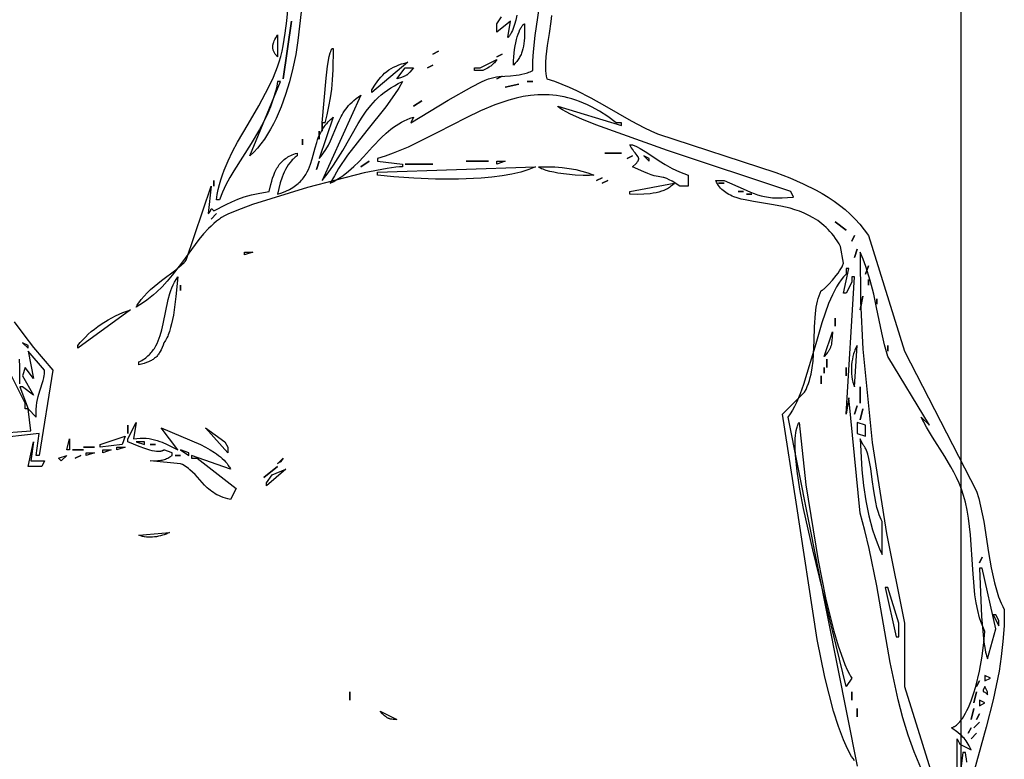
# Model space of a CAD drawing. Units: millimetres. Extents: x -14481 to 16660, y -8405 to 12337.
# Drawn here: x -3651 to -3201, y -1330 to -992 of the extents above; entities that cross this region are included whole.
import ezdxf

# ---------------------------------------------------------------- set-up
doc = ezdxf.new("R2010")
doc.units = ezdxf.units.MM
doc.layers.add('DEFAULT', color=7, linetype='Continuous')

msp = doc.modelspace()

# ---------------------------------------------------------------- linework, layer by layer
at = {"layer": 'DEFAULT', "linetype": 'Continuous'}
msp.add_line((-3220.6, -926.06), (-3220.6, -1926.06), dxfattribs=at)
for points in [[(-3521.93, -988.64), (-3523.4, -1001.75), (-3524.46, -1008.19), (-3525.74, -1014.49), (-3527.27, -1020.61), (-3529.04, -1026.49), (-3531.06, -1032.1), (-3533.35, -1037.4), (-3534.6, -1039.91), (-3535.92, -1042.32), (-3537.31, -1044.64), (-3538.77, -1046.84), (-3540.31, -1048.93), (-3541.92, -1050.9), (-3543.6, -1052.74), (-3545.36, -1054.45), (-3531.43, -1020.54), (-3532.7, -1020.54), (-3533.1, -1022.59), (-3533.56, -1024.59), (-3534.68, -1028.45), (-3536.01, -1032.14), (-3537.52, -1035.68), (-3539.2, -1039.09), (-3541, -1042.39), (-3544.86, -1048.78), (-3552.76, -1061.26), (-3554.6, -1064.45), (-3556.32, -1067.72), (-3557.9, -1071.08), (-3559.3, -1074.55), (-3560.57, -1074.55), (-3560.24, -1072.21), (-3559.81, -1069.9), (-3559.27, -1067.63), (-3558.65, -1065.39), (-3557.93, -1063.18), (-3557.13, -1060.99), (-3555.32, -1056.69), (-3553.27, -1052.45), (-3551.03, -1048.27), (-3546.2, -1039.96), (-3541.26, -1031.57), (-3536.66, -1022.94), (-3534.61, -1018.47), (-3532.81, -1013.88), (-3532.02, -1011.52), (-3531.31, -1009.13), (-3530.69, -1006.69), (-3530.16, -1004.21), (-3529.19, -998.5), (-3528.42, -992.83), (-3527.5, -981.58)], [(-3269.21, -1330.83), (-3269.87, -1329.88), (-3270.52, -1328.86), (-3271.8, -1326.61), (-3273.05, -1324.11), (-3274.27, -1321.36), (-3276.6, -1315.2), (-3278.79, -1308.26), (-3282.8, -1292.6), (-3286.32, -1275.41), (-3295.81, -1212.74), (-3302.14, -1172.54), (-3292.01, -1162.49), (-3291.35, -1161.22), (-3290.77, -1159.91), (-3290.26, -1158.56), (-3289.81, -1157.17), (-3289.42, -1155.75), (-3289.08, -1154.3), (-3288.54, -1151.32), (-3288.17, -1148.26), (-3287.93, -1145.14), (-3287.67, -1138.82), (-3287.47, -1132.55), (-3287.06, -1126.53), (-3286.68, -1123.68), (-3286.43, -1122.3), (-3286.13, -1120.95), (-3285.79, -1119.65), (-3285.39, -1118.39), (-3284.93, -1117.18), (-3284.41, -1116.01), (-3284.39, -1116.01), (-3284.39, -1116.01), (-3284.38, -1116.01), (-3284.38, -1116.01), (-3284.38, -1116.01), (-3284.38, -1116.01), (-3284.38, -1116.01), (-3284.38, -1116.01), (-3284.37, -1116.01), (-3284.37, -1116.01), (-3284.37, -1116.01), (-3284.37, -1116.01), (-3284.37, -1116.01), (-3284.36, -1116.01), (-3284.36, -1116.01), (-3284.35, -1116.01), (-3284.33, -1116.01), (-3284.32, -1116), (-3284.28, -1115.99), (-3284.26, -1115.99), (-3284.24, -1115.98), (-3284.2, -1115.97), (-3284.16, -1115.95), (-3284.12, -1115.93), (-3284.02, -1115.88), (-3283.91, -1115.82), (-3283.68, -1115.66), (-3283.41, -1115.46), (-3283.12, -1115.23), (-3282.46, -1114.64), (-3280.91, -1113.11), (-3279.2, -1111.24), (-3277.52, -1109.17), (-3276.74, -1108.12), (-3276.02, -1107.08), (-3275.4, -1106.07), (-3275.12, -1105.58), (-3274.88, -1105.12), (-3274.67, -1104.66), (-3274.5, -1104.23), (-3274.43, -1104.03), (-3274.37, -1103.83), (-3274.31, -1103.63), (-3274.27, -1103.45), (-3275.54, -1095.91), (-3276.29, -1094.61), (-3277.07, -1093.38), (-3277.88, -1092.21), (-3278.71, -1091.09), (-3279.56, -1090.03), (-3280.43, -1089.03), (-3281.32, -1088.08), (-3282.23, -1087.18), (-3283.16, -1086.34), (-3284.1, -1085.54), (-3285.06, -1084.79), (-3286.04, -1084.08), (-3287.03, -1083.41), (-3288.03, -1082.79), (-3290.08, -1081.66), (-3292.16, -1080.67), (-3294.28, -1079.82), (-3296.42, -1079.08), (-3298.57, -1078.45), (-3302.9, -1077.43), (-3307.19, -1076.65), (-3315.42, -1075.37), (-3319.23, -1074.65), (-3321.02, -1074.22), (-3322.74, -1073.73), (-3324.36, -1073.16), (-3325.14, -1072.84), (-3325.89, -1072.49), (-3326.61, -1072.12), (-3327.31, -1071.72), (-3327.98, -1071.29), (-3328.62, -1070.82), (-3329.22, -1070.33), (-3329.8, -1069.79), (-3330.35, -1069.23), (-3330.86, -1068.62), (-3331.33, -1067.97), (-3331.77, -1067.28), (-3332.18, -1066.54), (-3332.55, -1065.76), (-3328.74, -1065.76), (-3320.12, -1069.57), (-3316.72, -1071.07), (-3315.11, -1071.72), (-3313.53, -1072.27), (-3311.92, -1072.75), (-3310.26, -1073.13), (-3308.51, -1073.42), (-3306.63, -1073.61), (-3304.58, -1073.7), (-3302.33, -1073.68), (-3299.84, -1073.55), (-3297.08, -1073.3), (-3298.34, -1070.79), (-3354.7, -1052.08), (-3387.44, -1040.32), (-3393.75, -1037.75), (-3398.89, -1035.45), (-3400.95, -1034.41), (-3402.63, -1033.46), (-3403.32, -1033.02), (-3403.9, -1032.6), (-3404.16, -1032.4), (-3404.38, -1032.21), (-3404.58, -1032.02), (-3404.75, -1031.84), (-3375.62, -1040.64), (-3375.62, -1039.38), (-3378.15, -1039.38), (-3381.95, -1036.56), (-3385.69, -1034.12), (-3389.37, -1032.06), (-3391.19, -1031.17), (-3393, -1030.36), (-3394.79, -1029.63), (-3396.57, -1028.99), (-3398.34, -1028.43), (-3400.1, -1027.95), (-3401.85, -1027.54), (-3403.59, -1027.2), (-3405.31, -1026.94), (-3407.03, -1026.74), (-3408.74, -1026.62), (-3410.44, -1026.55), (-3412.13, -1026.55), (-3413.81, -1026.61), (-3417.16, -1026.91), (-3420.48, -1027.41), (-3423.77, -1028.12), (-3427.05, -1029), (-3430.32, -1030.05), (-3433.57, -1031.24), (-3440.06, -1033.99), (-3446.55, -1037.11), (-3459.64, -1043.89), (-3473.07, -1050.47), (-3480, -1053.33), (-3483.52, -1054.59), (-3487.09, -1055.71), (-3487.09, -1056.97), (-3475.69, -1058.22), (-3475.69, -1059.48), (-3477.08, -1059.54), (-3478.73, -1059.7), (-3482.74, -1060.27), (-3493.1, -1062.31), (-3519.07, -1068.91), (-3544.25, -1076.76), (-3549.33, -1078.63), (-3553.63, -1080.37), (-3555.44, -1081.19), (-3557, -1081.96), (-3558.29, -1082.68), (-3558.83, -1083.02), (-3559.3, -1083.35), (-3560.62, -1084.37), (-3561.88, -1085.44), (-3563.1, -1086.56), (-3564.28, -1087.71), (-3566.53, -1090.12), (-3568.66, -1092.65), (-3576.66, -1103.5), (-3580.84, -1109.01), (-3583.09, -1111.7), (-3585.49, -1114.32), (-3588.08, -1116.84), (-3589.45, -1118.05), (-3590.89, -1119.23), (-3592.38, -1120.37), (-3593.95, -1121.48), (-3595.59, -1122.54), (-3597.3, -1123.55), (-3596.81, -1122.67), (-3596.27, -1121.81), (-3595.69, -1120.97), (-3595.07, -1120.15), (-3593.73, -1118.55), (-3592.26, -1117.01), (-3590.7, -1115.53), (-3589.07, -1114.1), (-3585.7, -1111.41), (-3579.24, -1106.53), (-3577.83, -1105.41), (-3576.56, -1104.31), (-3575.44, -1103.24), (-3574.94, -1102.71), (-3574.5, -1102.19), (-3563.1, -1068.27), (-3564.37, -1080.84), (-3564.18, -1080.66), (-3564.02, -1080.48), (-3563.88, -1080.31), (-3563.75, -1080.15), (-3563.64, -1079.99), (-3563.55, -1079.84), (-3563.46, -1079.69), (-3563.39, -1079.55), (-3563.33, -1079.42), (-3563.28, -1079.3), (-3563.2, -1079.08), (-3563.1, -1078.76), (-3563.09, -1078.73), (-3563.08, -1078.71), (-3563.07, -1078.68), (-3563.06, -1078.67), (-3563.06, -1078.67), (-3563.06, -1078.67), (-3563.06, -1078.67), (-3563.06, -1078.67), (-3563.06, -1078.67), (-3563.05, -1078.67), (-3563.05, -1078.67), (-3563.05, -1078.67), (-3563.05, -1078.67), (-3563.05, -1078.66), (-3563.05, -1078.66), (-3563.05, -1078.66), (-3563.05, -1078.66), (-3563.05, -1078.66), (-3563.05, -1078.66), (-3563.05, -1078.66), (-3563.05, -1078.66), (-3563.05, -1078.66), (-3563.05, -1078.66), (-3563.05, -1078.66), (-3563.05, -1078.66), (-3563.05, -1078.66), (-3563.05, -1078.66), (-3563.04, -1078.65), (-3563.04, -1078.65), (-3563.04, -1078.65), (-3563.04, -1078.65), (-3563.04, -1078.65), (-3563.04, -1078.65), (-3563.04, -1078.65), (-3563.04, -1078.65), (-3563.04, -1078.65), (-3563.04, -1078.64), (-3563.04, -1078.64), (-3563.04, -1078.64), (-3563.04, -1078.64), (-3563.04, -1078.64), (-3563.03, -1078.64), (-3563.03, -1078.64), (-3563.03, -1078.64), (-3563.03, -1078.64), (-3563.03, -1078.64), (-3563.03, -1078.64), (-3563.03, -1078.64), (-3563.03, -1078.64), (-3563.03, -1078.64), (-3563.03, -1078.64), (-3563.03, -1078.64), (-3563.03, -1078.64), (-3563.03, -1078.64), (-3563.03, -1078.64), (-3563.03, -1078.64), (-3563.03, -1078.64), (-3563.03, -1078.64), (-3563.03, -1078.64), (-3563.03, -1078.63), (-3563.02, -1078.63), (-3563.02, -1078.63), (-3563.02, -1078.63), (-3563.02, -1078.63), (-3563.02, -1078.63), (-3563.02, -1078.63), (-3563.02, -1078.63), (-3563.02, -1078.63), (-3563.02, -1078.63), (-3563.02, -1078.63), (-3563.02, -1078.63), (-3563.02, -1078.63), (-3563.02, -1078.63), (-3563.02, -1078.63), (-3563.02, -1078.63), (-3563.01, -1078.63), (-3563.01, -1078.63), (-3563.01, -1078.63), (-3563.01, -1078.62), (-3563.01, -1078.62), (-3563.01, -1078.62), (-3563.01, -1078.62), (-3563.01, -1078.62), (-3563.01, -1078.62), (-3563, -1078.62), (-3563, -1078.62), (-3563, -1078.62), (-3563, -1078.62), (-3563, -1078.62), (-3563, -1078.62), (-3563, -1078.62), (-3563, -1078.62), (-3563, -1078.62), (-3563, -1078.62), (-3562.99, -1078.62), (-3562.99, -1078.62), (-3562.99, -1078.62), (-3562.99, -1078.62), (-3562.99, -1078.62), (-3562.99, -1078.62), (-3562.99, -1078.62), (-3562.99, -1078.62), (-3562.99, -1078.62), (-3562.99, -1078.62), (-3562.99, -1078.62), (-3562.99, -1078.62), (-3562.99, -1078.62), (-3562.98, -1078.62), (-3562.98, -1078.62), (-3562.98, -1078.62), (-3562.98, -1078.62), (-3562.97, -1078.62), (-3562.97, -1078.62), (-3562.97, -1078.62), (-3562.97, -1078.62), (-3562.96, -1078.62), (-3562.96, -1078.62), (-3562.96, -1078.62), (-3562.96, -1078.62), (-3562.96, -1078.62), (-3562.96, -1078.62), (-3562.96, -1078.62), (-3562.96, -1078.62), (-3562.96, -1078.62), (-3562.95, -1078.62), (-3562.95, -1078.62), (-3562.95, -1078.62), (-3562.95, -1078.62), (-3562.95, -1078.62), (-3562.95, -1078.62), (-3562.95, -1078.62), (-3562.95, -1078.62), (-3562.95, -1078.62), (-3562.95, -1078.62), (-3562.95, -1078.62), (-3562.95, -1078.62), (-3562.94, -1078.62), (-3562.93, -1078.62), (-3562.92, -1078.63), (-3562.91, -1078.63), (-3562.89, -1078.64), (-3562.88, -1078.64), (-3562.87, -1078.65), (-3562.85, -1078.66), (-3562.84, -1078.67), (-3562.81, -1078.69), (-3562.74, -1078.74), (-3562.65, -1078.81), (-3562.45, -1079), (-3561.83, -1079.58), (-3556.22, -1076.75), (-3553.57, -1075.48), (-3550.85, -1074.3), (-3547.92, -1073.24), (-3544.64, -1072.29), (-3540.88, -1071.47), (-3536.5, -1070.79), (-3535.81, -1067.6), (-3535.42, -1066.09), (-3534.99, -1064.66), (-3534.5, -1063.28), (-3533.96, -1061.98), (-3533.36, -1060.74), (-3533.03, -1060.15), (-3532.68, -1059.58), (-3532.32, -1059.03), (-3531.93, -1058.5), (-3531.52, -1057.98), (-3531.09, -1057.49), (-3530.63, -1057.01), (-3530.15, -1056.56), (-3529.65, -1056.13), (-3529.12, -1055.71), (-3528.56, -1055.32), (-3527.98, -1054.95), (-3527.36, -1054.6), (-3526.72, -1054.28), (-3526.04, -1053.97), (-3525.34, -1053.69), (-3524.6, -1053.43), (-3523.83, -1053.2), (-3523.83, -1054.45), (-3524.3, -1054.8), (-3524.75, -1055.15), (-3525.19, -1055.53), (-3525.61, -1055.93), (-3526.02, -1056.34), (-3526.42, -1056.78), (-3527.17, -1057.69), (-3527.87, -1058.66), (-3528.52, -1059.68), (-3529.13, -1060.76), (-3529.68, -1061.89), (-3530.19, -1063.06), (-3530.66, -1064.27), (-3531.48, -1066.77), (-3532.15, -1069.38), (-3532.7, -1072.04), (-3530.72, -1071.36), (-3528.93, -1070.62), (-3527.3, -1069.83), (-3526.55, -1069.41), (-3525.83, -1068.98), (-3525.16, -1068.53), (-3524.51, -1068.08), (-3523.91, -1067.61), (-3523.33, -1067.13), (-3522.79, -1066.64), (-3522.28, -1066.14), (-3521.8, -1065.64), (-3521.35, -1065.12), (-3520.92, -1064.59), (-3520.52, -1064.05), (-3520.14, -1063.51), (-3519.79, -1062.95), (-3519.14, -1061.82), (-3518.58, -1060.67), (-3518.07, -1059.49), (-3517.63, -1058.29), (-3516.86, -1055.84), (-3515.55, -1050.84), (-3514.83, -1048.34), (-3514.42, -1047.1), (-3513.96, -1045.87), (-3513.45, -1044.66), (-3512.87, -1043.47), (-3512.2, -1042.29), (-3511.45, -1041.15), (-3511.04, -1040.58), (-3510.61, -1040.03), (-3510.14, -1039.48), (-3509.65, -1038.94), (-3509.12, -1038.41), (-3508.57, -1037.88), (-3507.98, -1037.37), (-3507.36, -1036.87), (-3513.7, -1055.71), (-3512.85, -1054.67), (-3512.06, -1053.63), (-3510.68, -1051.59), (-3509.51, -1049.58), (-3508.5, -1047.6), (-3505.33, -1040.08), (-3504.55, -1038.29), (-3503.69, -1036.53), (-3503.23, -1035.67), (-3502.72, -1034.82), (-3502.18, -1033.98), (-3501.59, -1033.14), (-3500.96, -1032.32), (-3500.27, -1031.5), (-3499.52, -1030.7), (-3498.7, -1029.9), (-3497.82, -1029.12), (-3496.86, -1028.34), (-3495.82, -1027.57), (-3494.69, -1026.82), (-3512.43, -1065.76), (-3509.63, -1062.23), (-3507.14, -1058.76), (-3502.9, -1052.04), (-3495.87, -1039.63), (-3494.11, -1036.79), (-3492.23, -1034.06), (-3490.19, -1031.46), (-3489.09, -1030.2), (-3487.94, -1028.98), (-3486.71, -1027.8), (-3485.41, -1026.65), (-3484.03, -1025.53), (-3482.57, -1024.46), (-3481, -1023.42), (-3479.34, -1022.42), (-3477.57, -1021.46), (-3475.69, -1020.54), (-3477.41, -1023.54), (-3479.25, -1026.45), (-3483.23, -1032.05), (-3491.91, -1042.88), (-3500.72, -1054.16), (-3504.85, -1060.32), (-3506.79, -1063.59), (-3508.63, -1067.02), (-3507.09, -1066.21), (-3505.62, -1065.34), (-3504.2, -1064.44), (-3502.84, -1063.49), (-3500.27, -1061.49), (-3497.87, -1059.38), (-3495.61, -1057.18), (-3493.45, -1054.94), (-3489.33, -1050.43), (-3485.25, -1046.11), (-3483.14, -1044.1), (-3480.95, -1042.23), (-3479.8, -1041.37), (-3478.63, -1040.55), (-3477.41, -1039.78), (-3476.16, -1039.07), (-3474.85, -1038.42), (-3473.5, -1037.83), (-3472.09, -1037.31), (-3470.62, -1036.87), (-3471.89, -1039.38), (-3454.74, -1029.04), (-3444.06, -1022.95), (-3439.65, -1020.67), (-3437.86, -1019.85), (-3437.1, -1019.53), (-3436.42, -1019.28), (-3435.83, -1019.09), (-3435.23, -1018.92), (-3434.02, -1018.65), (-3432.78, -1018.43), (-3431.52, -1018.27), (-3426.34, -1017.85), (-3423.72, -1017.61), (-3422.42, -1017.44), (-3421.14, -1017.21), (-3419.86, -1016.92), (-3418.6, -1016.54), (-3417.98, -1016.32), (-3417.36, -1016.08), (-3416.76, -1015.81), (-3416.15, -1015.51), (-3416.11, -1011.06), (-3415.88, -1006.91), (-3415.04, -999.45), (-3413.2, -987.16)], [(-3423.46, -990.28), (-3423.94, -992.45), (-3424.49, -994.47), (-3424.8, -995.41), (-3425.12, -996.31), (-3425.47, -997.15), (-3425.84, -997.94), (-3426.23, -998.66), (-3426.44, -999), (-3426.65, -999.32), (-3426.86, -999.63), (-3427.09, -999.92), (-3427.32, -1000.19), (-3427.55, -1000.44), (-3426.29, -992.9), (-3432.62, -997.92), (-3432.62, -994.16), (-3430.44, -991.04)], [(-3407.58, -990.38), (-3407.87, -993.14), (-3408.68, -998.61), (-3409.56, -1004), (-3410.22, -1009.26), (-3410.39, -1011.84), (-3410.4, -1014.37), (-3410.34, -1015.61), (-3410.22, -1016.85), (-3410.05, -1018.07), (-3409.82, -1019.28), (-3406.29, -1020.42), (-3402.84, -1021.71), (-3399.47, -1023.13), (-3396.16, -1024.66), (-3389.71, -1027.97), (-3383.44, -1031.49), (-3371.24, -1038.5), (-3365.21, -1041.67), (-3362.19, -1043.1), (-3359.15, -1044.4), (-3305.08, -1062.14), (-3298.73, -1064.56), (-3292.62, -1067.21), (-3286.76, -1070.14), (-3283.95, -1071.73), (-3281.21, -1073.4), (-3278.57, -1075.18), (-3276.01, -1077.05), (-3273.55, -1079.04), (-3271.19, -1081.15), (-3268.94, -1083.38), (-3266.8, -1085.74), (-3264.78, -1088.24), (-3262.87, -1090.89), (-3246.4, -1143.65), (-3213.47, -1207.72), (-3212.47, -1211.06), (-3211.61, -1214.47), (-3210.19, -1221.49), (-3207.96, -1235.77), (-3206.78, -1242.77), (-3205.32, -1249.52), (-3204.42, -1252.76), (-3203.38, -1255.89), (-3202.19, -1258.88), (-3201.52, -1260.33), (-3200.8, -1261.73)], [(-3419.95, -994.16), (-3419.87, -997.53), (-3419.94, -1000.52), (-3420.04, -1001.88), (-3420.18, -1003.17), (-3420.38, -1004.38), (-3420.64, -1005.52), (-3420.95, -1006.6), (-3421.32, -1007.63), (-3421.53, -1008.12), (-3421.76, -1008.61), (-3422, -1009.08), (-3422.26, -1009.55), (-3422.54, -1010), (-3422.84, -1010.45), (-3423.49, -1011.32), (-3424.21, -1012.17), (-3425.02, -1013), (-3424.99, -1011.12), (-3424.89, -1009.31), (-3424.74, -1007.56), (-3424.53, -1005.88), (-3424.27, -1004.29), (-3423.96, -1002.78), (-3423.62, -1001.37), (-3423.26, -1000.06), (-3422.86, -998.86), (-3422.45, -997.78), (-3422.03, -996.82), (-3421.82, -996.39), (-3421.6, -996), (-3421.39, -995.63), (-3421.17, -995.31), (-3420.96, -995.02), (-3420.86, -994.89), (-3420.75, -994.77), (-3420.65, -994.66), (-3420.55, -994.55), (-3420.44, -994.46), (-3420.34, -994.38), (-3420.24, -994.31), (-3420.19, -994.28), (-3420.15, -994.25), (-3420.1, -994.22), (-3420.05, -994.2), (-3420, -994.17), (-3419.95, -994.16)], [(-3532.7, -999.18), (-3532.7, -1009.23), (-3533, -1008.92), (-3533.29, -1008.6), (-3533.54, -1008.3), (-3533.78, -1007.99), (-3533.99, -1007.69), (-3534.17, -1007.39), (-3534.34, -1007.09), (-3534.48, -1006.8), (-3534.6, -1006.5), (-3534.7, -1006.21), (-3534.79, -1005.91), (-3534.85, -1005.62), (-3534.89, -1005.33), (-3534.91, -1005.03), (-3534.92, -1004.73), (-3534.9, -1004.44), (-3534.87, -1004.14), (-3534.82, -1003.84), (-3534.76, -1003.53), (-3534.68, -1003.23), (-3534.59, -1002.92), (-3534.48, -1002.6), (-3534.22, -1001.96), (-3533.91, -1001.3), (-3533.55, -1000.62), (-3532.7, -999.18)], [(-3507.36, -1005.46), (-3507.45, -1015.2), (-3507.73, -1019.7), (-3508.15, -1023.97), (-3508.72, -1028.05), (-3509.41, -1031.96), (-3510.23, -1035.73), (-3511.16, -1039.38), (-3512.43, -1039.38), (-3510.6, -1019.02), (-3509.89, -1013.56), (-3509.1, -1009.1), (-3508.68, -1007.42), (-3508.47, -1006.75), (-3508.36, -1006.46), (-3508.25, -1006.21), (-3508.14, -1005.99), (-3508.09, -1005.89), (-3508.03, -1005.8), (-3507.98, -1005.72), (-3507.92, -1005.65), (-3507.89, -1005.61), (-3507.87, -1005.58), (-3507.84, -1005.56), (-3507.81, -1005.53), (-3507.78, -1005.51), (-3507.75, -1005.49), (-3507.73, -1005.47), (-3507.7, -1005.45), (-3507.69, -1005.45), (-3507.68, -1005.45), (-3507.67, -1005.44), (-3507.66, -1005.43), (-3507.64, -1005.43), (-3507.63, -1005.43), (-3507.61, -1005.42), (-3507.6, -1005.42), (-3507.59, -1005.42), (-3507.57, -1005.41), (-3507.57, -1005.41), (-3507.56, -1005.41), (-3507.54, -1005.41), (-3507.53, -1005.41), (-3507.52, -1005.41), (-3507.5, -1005.41), (-3507.49, -1005.42), (-3507.47, -1005.42), (-3507.46, -1005.42), (-3507.45, -1005.42), (-3507.43, -1005.43), (-3507.42, -1005.43), (-3507.42, -1005.43), (-3507.4, -1005.44), (-3507.39, -1005.45), (-3507.38, -1005.45), (-3507.36, -1005.46)], [(-3473.16, -1011.74), (-3489.63, -1025.56), (-3489.63, -1024.3), (-3488.03, -1021.75), (-3487.22, -1020.6), (-3486.41, -1019.53), (-3485.57, -1018.53), (-3484.71, -1017.61), (-3483.82, -1016.76), (-3482.88, -1015.97), (-3481.9, -1015.25), (-3480.87, -1014.59), (-3479.77, -1013.99), (-3478.61, -1013.44), (-3477.38, -1012.95), (-3476.06, -1012.5), (-3474.66, -1012.1), (-3473.16, -1011.74)], [(-3432.62, -1010.49), (-3433.37, -1011.5), (-3433.71, -1011.92), (-3434.04, -1012.3), (-3434.37, -1012.63), (-3434.69, -1012.93), (-3435.02, -1013.2), (-3435.36, -1013.46), (-3435.71, -1013.69), (-3436.07, -1013.92), (-3436.88, -1014.39), (-3438.95, -1015.51), (-3442.76, -1015.51), (-3442.76, -1014.25), (-3440.22, -1014.25), (-3432.62, -1010.49)], [(-3470.62, -1014.25), (-3472.26, -1016.24), (-3472.59, -1016.6), (-3472.9, -1016.92), (-3473.06, -1017.06), (-3473.22, -1017.2), (-3473.39, -1017.33), (-3473.56, -1017.45), (-3473.74, -1017.57), (-3473.92, -1017.69), (-3474.32, -1017.91), (-3474.78, -1018.12), (-3475.29, -1018.33), (-3476.56, -1018.77), (-3478.23, -1019.28), (-3474.42, -1014.25), (-3470.62, -1014.25)], [(-3345.21, -1063.25), (-3345.21, -1068.27), (-3349.01, -1068.27), (-3352.57, -1066.1), (-3353.88, -1065.4), (-3354.96, -1064.9), (-3355.43, -1064.71), (-3355.86, -1064.56), (-3356.27, -1064.44), (-3356.65, -1064.34), (-3357.37, -1064.2), (-3358.09, -1064.09), (-3358.86, -1063.97), (-3359.74, -1063.81), (-3360.79, -1063.55), (-3362.06, -1063.17), (-3363.62, -1062.61), (-3365.51, -1061.84), (-3370.55, -1059.48), (-3368.99, -1057.96), (-3368.71, -1057.65), (-3368.47, -1057.36), (-3368.26, -1057.09), (-3368.17, -1056.97), (-3368.09, -1056.85), (-3368.02, -1056.73), (-3367.96, -1056.61), (-3367.91, -1056.5), (-3367.87, -1056.39), (-3367.85, -1056.34), (-3367.83, -1056.29), (-3367.82, -1056.24), (-3367.81, -1056.18), (-3367.79, -1056.13), (-3367.79, -1056.08), (-3367.78, -1056.03), (-3367.77, -1055.98), (-3367.77, -1055.93), (-3367.77, -1055.88), (-3367.77, -1055.83), (-3367.77, -1055.78), (-3367.78, -1055.74), (-3367.79, -1055.69), (-3367.79, -1055.64), (-3367.8, -1055.59), (-3367.81, -1055.54), (-3367.83, -1055.49), (-3367.84, -1055.44), (-3367.86, -1055.39), (-3367.9, -1055.29), (-3367.94, -1055.19), (-3368, -1055.09), (-3368.05, -1054.99), (-3368.19, -1054.78), (-3368.52, -1054.31), (-3369.41, -1053.17), (-3369.95, -1052.45), (-3370.54, -1051.6), (-3371.16, -1050.6), (-3371.82, -1049.43), (-3370.55, -1049.43), (-3368.8, -1050.28), (-3367.16, -1051.15), (-3364.11, -1052.96), (-3358.48, -1056.69), (-3355.63, -1058.51), (-3352.56, -1060.24), (-3350.9, -1061.06), (-3349.13, -1061.83), (-3347.24, -1062.57), (-3345.21, -1063.25)], [(-3362.95, -1055.71), (-3365.48, -1054.45), (-3362.95, -1056.97), (-3362.95, -1055.71)], [(-3414.89, -1059.48), (-3416.37, -1060.16), (-3417.99, -1060.79), (-3419.74, -1061.37), (-3421.61, -1061.91), (-3425.66, -1062.84), (-3430.08, -1063.59), (-3434.81, -1064.18), (-3439.76, -1064.63), (-3450.1, -1065.1), (-3460.55, -1065.11), (-3470.56, -1064.74), (-3479.59, -1064.09), (-3487.09, -1063.25), (-3487.09, -1061.99), (-3414.89, -1059.48)], [(-3428.82, -1056.97), (-3432.62, -1058.22), (-3432.62, -1056.97), (-3428.82, -1056.97)], [(-3388.28, -1063.25), (-3388.46, -1063.29), (-3388.65, -1063.32), (-3389.1, -1063.38), (-3390.2, -1063.46), (-3391.56, -1063.49), (-3393.13, -1063.47), (-3396.75, -1063.28), (-3400.71, -1062.9), (-3404.71, -1062.33), (-3406.62, -1061.97), (-3408.41, -1061.56), (-3410.05, -1061.11), (-3410.8, -1060.87), (-3411.49, -1060.61), (-3412.12, -1060.35), (-3412.69, -1060.07), (-3412.95, -1059.93), (-3413.19, -1059.78), (-3413.42, -1059.63), (-3413.62, -1059.48), (-3409.73, -1059.44), (-3406.11, -1059.55), (-3402.73, -1059.8), (-3399.56, -1060.2), (-3396.57, -1060.74), (-3393.71, -1061.43), (-3390.96, -1062.27), (-3388.28, -1063.25)], [(-3351.55, -1067.02), (-3351.94, -1067.43), (-3352.34, -1067.83), (-3352.77, -1068.2), (-3353.21, -1068.56), (-3353.68, -1068.89), (-3354.16, -1069.2), (-3354.65, -1069.49), (-3355.16, -1069.77), (-3355.69, -1070.02), (-3356.24, -1070.26), (-3356.8, -1070.48), (-3357.38, -1070.69), (-3358.58, -1071.04), (-3359.84, -1071.34), (-3361.16, -1071.59), (-3362.53, -1071.77), (-3365.44, -1072.01), (-3368.54, -1072.09), (-3371.82, -1072.04), (-3371.82, -1070.79), (-3351.55, -1067.02)], [(-3544.1, -1098.42), (-3547.9, -1099.68), (-3547.9, -1098.42), (-3544.1, -1098.42)], [(-3209.67, -1271.78), (-3210.36, -1270.31), (-3210.98, -1268.78), (-3211.55, -1267.21), (-3212.07, -1265.58), (-3212.94, -1262.2), (-3213.65, -1258.67), (-3214.2, -1255), (-3214.63, -1251.23), (-3215.24, -1243.45), (-3216.26, -1227.64), (-3217.13, -1219.98), (-3217.75, -1216.3), (-3218.53, -1212.74), (-3219.38, -1209.71), (-3220.35, -1206.82), (-3221.42, -1204.08), (-3222.59, -1201.45), (-3223.84, -1198.93), (-3225.15, -1196.5), (-3227.91, -1191.85), (-3233.61, -1182.96), (-3236.33, -1178.47), (-3237.6, -1176.17), (-3238.8, -1173.8), (-3235, -1177.57), (-3254, -1146.16), (-3255.5, -1140.85), (-3256.76, -1135.34), (-3259.1, -1123.75), (-3260.44, -1117.68), (-3262.06, -1111.44), (-3264.1, -1105.01), (-3265.31, -1101.74), (-3266.67, -1098.42), (-3266.51, -1120.84), (-3265.47, -1142.79), (-3261.17, -1185.49), (-3254.56, -1227.05), (-3246.4, -1268.01), (-3246.4, -1296.91), (-3229.94, -1349.67)], [(-3238.85, -1334.08), (-3241.98, -1326.84), (-3244.73, -1319.22), (-3247.14, -1311.26), (-3249.27, -1303.02), (-3252.89, -1285.95), (-3259.08, -1250.94), (-3262.49, -1233.9), (-3264.46, -1225.69), (-3266.67, -1217.77), (-3271.74, -1165), (-3273.01, -1172.54), (-3269.21, -1109.73), (-3270.47, -1109.73), (-3270.47, -1112.24), (-3273.01, -1117.27), (-3274.27, -1117.27), (-3271.74, -1105.96), (-3273.01, -1105.96), (-3273.01, -1108.47), (-3273.61, -1109.1), (-3274.19, -1109.76), (-3275.32, -1111.18), (-3276.39, -1112.72), (-3277.41, -1114.38), (-3278.39, -1116.15), (-3279.31, -1118.01), (-3281.04, -1122.01), (-3282.64, -1126.31), (-3284.12, -1130.83), (-3286.9, -1140.3), (-3292.46, -1159), (-3294.02, -1163.24), (-3295.72, -1167.16), (-3296.62, -1168.98), (-3297.57, -1170.7), (-3298.56, -1172.31), (-3299.61, -1173.8), (-3267.94, -1333.34)], [(-3578.3, -1109.73), (-3579.16, -1118.67), (-3580.33, -1127.29), (-3581.12, -1131.18), (-3581.57, -1132.98), (-3582.07, -1134.66), (-3582.62, -1136.2), (-3582.92, -1136.92), (-3583.23, -1137.59), (-3583.56, -1138.23), (-3583.9, -1138.82), (-3584.26, -1139.37), (-3584.64, -1139.88), (-3585.05, -1141.03), (-3585.47, -1142.08), (-3585.9, -1143.04), (-3586.36, -1143.91), (-3586.6, -1144.32), (-3586.84, -1144.71), (-3587.1, -1145.08), (-3587.36, -1145.43), (-3587.64, -1145.77), (-3587.93, -1146.09), (-3588.23, -1146.39), (-3588.54, -1146.68), (-3588.87, -1146.96), (-3589.21, -1147.22), (-3589.57, -1147.47), (-3589.94, -1147.71), (-3590.33, -1147.94), (-3590.74, -1148.16), (-3591.62, -1148.56), (-3592.58, -1148.94), (-3593.63, -1149.29), (-3596.04, -1149.93), (-3596.04, -1148.67), (-3595.37, -1148.33), (-3594.72, -1147.96), (-3594.11, -1147.58), (-3593.52, -1147.19), (-3592.96, -1146.77), (-3592.43, -1146.35), (-3591.92, -1145.91), (-3591.44, -1145.45), (-3590.97, -1144.98), (-3590.54, -1144.49), (-3590.12, -1144), (-3589.72, -1143.48), (-3589.35, -1142.96), (-3588.99, -1142.43), (-3588.33, -1141.32), (-3587.74, -1140.17), (-3587.21, -1138.99), (-3586.74, -1137.76), (-3586.31, -1136.51), (-3585.58, -1133.91), (-3584.98, -1131.23), (-3582.72, -1120.12), (-3581.94, -1117.39), (-3581.49, -1116.04), (-3580.98, -1114.72), (-3580.42, -1113.43), (-3579.79, -1112.16), (-3579.08, -1110.93), (-3578.3, -1109.73)], [(-3599.84, -1124.8), (-3623.91, -1142.39), (-3623.91, -1141.13), (-3622.84, -1139.81), (-3621.69, -1138.52), (-3620.46, -1137.25), (-3619.16, -1136.01), (-3617.8, -1134.81), (-3616.37, -1133.65), (-3614.88, -1132.52), (-3613.35, -1131.45), (-3610.14, -1129.44), (-3606.8, -1127.64), (-3605.08, -1126.83), (-3603.35, -1126.09), (-3601.6, -1125.41), (-3599.84, -1124.8)], [(-3653.04, -1130.3), (-3648.67, -1136.32), (-3644.21, -1142.01), (-3635.31, -1152.44)], [(-3279.34, -1134.85), (-3279.42, -1137.14), (-3279.56, -1139), (-3279.66, -1139.8), (-3279.79, -1140.53), (-3279.94, -1141.19), (-3280.03, -1141.51), (-3280.12, -1141.81), (-3280.23, -1142.1), (-3280.34, -1142.38), (-3280.46, -1142.65), (-3280.6, -1142.92), (-3280.74, -1143.19), (-3280.89, -1143.45), (-3281.24, -1143.96), (-3281.63, -1144.48), (-3282.08, -1145.01), (-3283.14, -1146.16), (-3279.34, -1134.85)], [(-3646.71, -1141.13), (-3649.24, -1139.88), (-3646.71, -1142.39), (-3646.71, -1141.13)], [(-3267.94, -1141.13), (-3268.18, -1141.5), (-3268.42, -1141.9), (-3268.65, -1142.34), (-3268.87, -1142.8), (-3269.07, -1143.29), (-3269.27, -1143.81), (-3269.63, -1144.92), (-3269.93, -1146.11), (-3270.19, -1147.36), (-3270.39, -1148.67), (-3270.54, -1150), (-3270.62, -1151.35), (-3270.64, -1152.71), (-3270.59, -1154.05), (-3270.47, -1155.36), (-3270.27, -1156.62), (-3270.15, -1157.23), (-3270, -1157.83), (-3269.83, -1158.4), (-3269.64, -1158.95), (-3269.44, -1159.48), (-3269.21, -1159.98), (-3267.94, -1141.13)], [(-3661.91, -1181.33), (-3645.44, -1180.08), (-3646.71, -1170.03), (-3642.91, -1173.8), (-3643, -1172.01), (-3642.98, -1170.33), (-3642.85, -1168.74), (-3642.64, -1167.24), (-3642.36, -1165.8), (-3642.03, -1164.44), (-3641.26, -1161.87), (-3639.75, -1157.12), (-3639.47, -1155.97), (-3639.26, -1154.81), (-3639.18, -1154.23), (-3639.13, -1153.64), (-3639.11, -1153.04), (-3639.11, -1152.44), (-3646.71, -1143.65), (-3644.17, -1156.21), (-3647.97, -1151.18), (-3649.24, -1154.95), (-3644.17, -1163.75), (-3649.24, -1159.98), (-3650.51, -1159.98), (-3646.71, -1170.03), (-3647.97, -1170.03), (-3647.97, -1167.52), (-3654.31, -1154.95)], [(-3650.51, -1158.72), (-3650.47, -1150.83), (-3650.59, -1147.43)], [(-3635.31, -1152.44), (-3641.64, -1191.38), (-3642.91, -1191.38), (-3641.64, -1181.33), (-3663.18, -1183.85)], [(-3551.7, -1206.46), (-3554.23, -1211.48), (-3555.42, -1211.21), (-3556.53, -1210.89), (-3557.59, -1210.54), (-3558.58, -1210.16), (-3559.52, -1209.74), (-3560.4, -1209.3), (-3561.24, -1208.83), (-3562.03, -1208.33), (-3562.78, -1207.81), (-3563.49, -1207.27), (-3564.17, -1206.72), (-3564.82, -1206.14), (-3566.04, -1204.97), (-3567.18, -1203.75), (-3569.34, -1201.31), (-3570.43, -1200.11), (-3571.55, -1198.96), (-3572.74, -1197.87), (-3573.38, -1197.35), (-3574.04, -1196.86), (-3574.73, -1196.39), (-3575.46, -1195.95), (-3576.22, -1195.53), (-3577.03, -1195.15), (-3590.97, -1193.9), (-3587.47, -1193.71), (-3586.11, -1193.55), (-3585.51, -1193.45), (-3584.94, -1193.33), (-3584.4, -1193.18), (-3583.89, -1193.01), (-3583.39, -1192.82), (-3582.89, -1192.6), (-3582.4, -1192.34), (-3581.9, -1192.06), (-3580.83, -1191.38), (-3580.83, -1190.13), (-3584.64, -1188.87), (-3584.69, -1188.92), (-3584.74, -1188.96), (-3584.85, -1189.04), (-3584.97, -1189.11), (-3585.09, -1189.18), (-3585.22, -1189.25), (-3585.36, -1189.3), (-3585.51, -1189.35), (-3585.66, -1189.4), (-3585.82, -1189.44), (-3585.99, -1189.47), (-3586.16, -1189.5), (-3586.34, -1189.52), (-3586.72, -1189.55), (-3587.12, -1189.56), (-3587.54, -1189.54), (-3587.99, -1189.51), (-3588.94, -1189.39), (-3589.96, -1189.19), (-3591.05, -1188.93), (-3593.39, -1188.23), (-3595.89, -1187.34), (-3598.49, -1186.28), (-3601.1, -1185.1), (-3601.1, -1183.85), (-3597.3, -1176.31), (-3598.57, -1183.85), (-3596.99, -1183.63), (-3595.5, -1183.51), (-3594.07, -1183.48), (-3592.71, -1183.54), (-3591.4, -1183.68), (-3590.14, -1183.89), (-3588.92, -1184.17), (-3587.72, -1184.52), (-3586.55, -1184.92), (-3585.4, -1185.37), (-3583.09, -1186.41), (-3578.3, -1188.87), (-3585.9, -1178.82), (-3567.95, -1186.41), (-3565.7, -1187.54), (-3563.56, -1188.74), (-3561.53, -1190.01), (-3560.57, -1190.67), (-3559.65, -1191.36), (-3558.78, -1192.06), (-3557.96, -1192.79), (-3557.19, -1193.54), (-3556.47, -1194.31), (-3555.81, -1195.11), (-3555.22, -1195.94), (-3554.95, -1196.36), (-3554.69, -1196.79), (-3554.45, -1197.22), (-3554.23, -1197.67), (-3571.97, -1191.38), (-3571.97, -1192.64), (-3569.43, -1192.64), (-3551.7, -1206.46)], [(-3270.47, -1293.14), (-3273.01, -1296.91), (-3288.29, -1234.5), (-3292.52, -1215.62), (-3294.2, -1206.77), (-3295.46, -1198.57), (-3296.22, -1191.24), (-3296.38, -1187.95), (-3296.38, -1184.95), (-3296.32, -1183.56), (-3296.21, -1182.26), (-3296.05, -1181.04), (-3295.85, -1179.91), (-3295.6, -1178.86), (-3295.46, -1178.38), (-3295.3, -1177.91), (-3295.13, -1177.48), (-3294.95, -1177.06), (-3294.75, -1176.67), (-3294.54, -1176.31), (-3291.39, -1204.81), (-3285.85, -1239.42), (-3282.4, -1256.37), (-3278.63, -1271.68), (-3276.65, -1278.39), (-3274.62, -1284.29), (-3273.6, -1286.9), (-3272.56, -1289.25), (-3271.52, -1291.34), (-3271, -1292.27), (-3270.47, -1293.14)], [(-3264.14, -1177.57), (-3267.94, -1176.31), (-3267.94, -1181.33), (-3264.14, -1182.59), (-3264.14, -1177.57)], [(-3602.37, -1182.59), (-3603.64, -1186.36), (-3613.77, -1187.62), (-3613.77, -1186.36), (-3602.37, -1182.59)], [(-3555.5, -1187.62), (-3555.5, -1190.13), (-3565.63, -1178.82), (-3556.77, -1185.1), (-3555.5, -1187.62)], [(-3646.71, -1196.41), (-3644.17, -1185.1), (-3645.44, -1193.9), (-3639.11, -1193.9), (-3640.37, -1196.41), (-3646.71, -1196.41)], [(-3627.71, -1183.85), (-3627.71, -1188.87), (-3628.97, -1188.87), (-3627.71, -1183.85)], [(-3593.5, -1185.1), (-3597.3, -1185.1), (-3593.5, -1186.36), (-3593.5, -1185.1)], [(-3256.54, -1221.53), (-3257.04, -1220.58), (-3257.5, -1219.58), (-3257.92, -1218.52), (-3258.3, -1217.43), (-3258.97, -1215.11), (-3259.54, -1212.67), (-3260.41, -1207.55), (-3261.1, -1202.35), (-3261.77, -1197.35), (-3262.16, -1195.01), (-3262.6, -1192.83), (-3263.13, -1190.83), (-3263.43, -1189.92), (-3263.75, -1189.07), (-3264.11, -1188.28), (-3264.31, -1187.92), (-3264.51, -1187.57), (-3264.72, -1187.23), (-3264.94, -1186.92), (-3265.17, -1186.63), (-3265.41, -1186.36), (-3266.67, -1183.85), (-3265.91, -1197.93), (-3265.13, -1205.08), (-3264.06, -1212.14), (-3262.68, -1218.95), (-3260.98, -1225.39), (-3260, -1228.43), (-3258.94, -1231.32), (-3257.78, -1234.05), (-3256.54, -1236.61), (-3256.54, -1221.53)], [(-3628.97, -1191.38), (-3631.51, -1193.9), (-3632.77, -1192.64), (-3628.97, -1191.38)], [(-3616.3, -1190.13), (-3620.11, -1191.38), (-3620.11, -1190.13), (-3616.3, -1190.13)], [(-3608.7, -1188.87), (-3612.5, -1190.13), (-3612.5, -1188.87), (-3608.7, -1188.87)], [(-3602.37, -1187.62), (-3606.17, -1188.87), (-3606.17, -1187.62), (-3602.37, -1187.62)], [(-3573.23, -1190.13), (-3577.03, -1188.87), (-3573.23, -1191.38), (-3573.23, -1190.13)], [(-3530.16, -1192.64), (-3531.19, -1194.14), (-3531.2, -1194.15), (-3531.21, -1194.16), (-3531.24, -1194.18), (-3531.27, -1194.2), (-3531.3, -1194.22), (-3531.53, -1194.36), (-3531.97, -1194.64), (-3532.7, -1195.15), (-3530.16, -1192.64)], [(-3528.9, -1197.67), (-3537.76, -1205.2), (-3537.76, -1203.95), (-3535.23, -1200.18), (-3528.9, -1197.67)], [(-3582.1, -1226.56), (-3582.84, -1226.93), (-3583.63, -1227.27), (-3584.45, -1227.58), (-3585.31, -1227.86), (-3586.19, -1228.11), (-3587.09, -1228.32), (-3588.01, -1228.49), (-3588.94, -1228.61), (-3589.88, -1228.7), (-3590.81, -1228.73), (-3591.74, -1228.72), (-3592.65, -1228.65), (-3593.54, -1228.53), (-3593.97, -1228.45), (-3594.4, -1228.35), (-3594.83, -1228.24), (-3595.24, -1228.12), (-3595.64, -1227.97), (-3596.04, -1227.82), (-3582.1, -1226.56)], [(-3204.6, -1270.53), (-3210.93, -1242.89), (-3212.2, -1242.89), (-3211.28, -1264.89), (-3210.14, -1276.63), (-3209.77, -1279.07), (-3209.35, -1281.21), (-3209.13, -1282.14), (-3208.9, -1282.98), (-3208.65, -1283.72), (-3208.53, -1284.05), (-3208.4, -1284.35), (-3204.6, -1270.53)], [(-3248.94, -1268.01), (-3254, -1251.68), (-3255.27, -1251.68), (-3250.2, -1274.3), (-3248.94, -1274.3), (-3248.94, -1268.01)], [(-3200.8, -1261.73), (-3200.93, -1269.15), (-3201.4, -1276.31), (-3202.16, -1283.25), (-3203.19, -1290), (-3205.85, -1303.01), (-3209.07, -1315.58), (-3215.89, -1340.31)], [(-3203.33, -1266.76), (-3204.6, -1264.25), (-3205.87, -1264.25), (-3203.33, -1269.27), (-3203.33, -1266.76)], [(-3222.33, -1338.36), (-3222.33, -1320.78), (-3221.07, -1323.29), (-3216, -1325.8), (-3216.87, -1324.02), (-3217.31, -1323.23), (-3217.76, -1322.5), (-3218.22, -1321.83), (-3218.7, -1321.19), (-3219.19, -1320.6), (-3219.7, -1320.03), (-3220.23, -1319.49), (-3220.79, -1318.96), (-3222, -1317.93), (-3224.87, -1315.75), (-3224.64, -1315.67), (-3224.42, -1315.59), (-3224.2, -1315.49), (-3223.98, -1315.38), (-3223.76, -1315.27), (-3223.55, -1315.15), (-3223.12, -1314.87), (-3222.7, -1314.56), (-3222.28, -1314.22), (-3221.88, -1313.85), (-3221.48, -1313.44), (-3221.08, -1313.01), (-3220.7, -1312.54), (-3220.32, -1312.05), (-3219.94, -1311.53), (-3219.21, -1310.41), (-3218.51, -1309.19), (-3217.84, -1307.89), (-3217.19, -1306.5), (-3215.98, -1303.52), (-3214.87, -1300.31), (-3213.87, -1296.94), (-3212.18, -1289.96), (-3210.92, -1283.1), (-3210.08, -1276.87), (-3209.67, -1271.78)], [(-3207.13, -1293.14), (-3209.67, -1291.88), (-3209.67, -1294.4), (-3207.13, -1293.14)], [(-3208.4, -1299.42), (-3209.67, -1296.91), (-3210.41, -1298.64), (-3210.45, -1298.75), (-3210.48, -1298.85), (-3210.49, -1298.89), (-3210.5, -1298.93), (-3210.5, -1298.93), (-3210.5, -1298.93), (-3210.5, -1298.93), (-3210.5, -1298.93), (-3210.5, -1298.94), (-3210.5, -1298.94), (-3210.5, -1298.94), (-3210.5, -1298.94), (-3210.5, -1298.94), (-3210.5, -1298.94), (-3210.5, -1298.94), (-3210.5, -1298.95), (-3210.5, -1298.95), (-3210.5, -1298.96), (-3210.5, -1298.97), (-3210.5, -1298.97), (-3210.5, -1298.97), (-3210.5, -1298.97), (-3210.5, -1298.97), (-3210.5, -1298.97), (-3210.5, -1298.97), (-3210.5, -1298.98), (-3210.5, -1298.98), (-3210.5, -1298.98), (-3210.5, -1298.98), (-3210.5, -1298.98), (-3210.51, -1299), (-3210.51, -1299), (-3210.51, -1299), (-3210.51, -1299), (-3210.51, -1299), (-3210.51, -1299), (-3210.51, -1299), (-3210.51, -1299), (-3210.51, -1299), (-3210.51, -1299.01), (-3210.51, -1299.01), (-3210.51, -1299.01), (-3210.51, -1299.01), (-3210.51, -1299.01), (-3210.51, -1299.01), (-3210.51, -1299.01), (-3210.51, -1299.02), (-3210.51, -1299.02), (-3210.51, -1299.02), (-3210.51, -1299.02), (-3210.51, -1299.02), (-3210.51, -1299.02), (-3210.51, -1299.02), (-3210.51, -1299.02), (-3210.51, -1299.02), (-3210.5, -1299.03), (-3210.5, -1299.03), (-3210.5, -1299.03), (-3210.5, -1299.04), (-3210.5, -1299.04), (-3210.5, -1299.04), (-3210.5, -1299.04), (-3210.5, -1299.04), (-3210.5, -1299.05), (-3210.5, -1299.05), (-3210.5, -1299.05), (-3210.5, -1299.05), (-3210.5, -1299.05), (-3210.5, -1299.05), (-3210.5, -1299.05), (-3210.5, -1299.05), (-3210.5, -1299.05), (-3210.5, -1299.05), (-3210.5, -1299.05), (-3210.5, -1299.05), (-3210.5, -1299.06), (-3210.5, -1299.06), (-3210.5, -1299.06), (-3210.5, -1299.06), (-3210.5, -1299.06), (-3210.5, -1299.06), (-3210.5, -1299.06), (-3210.5, -1299.06), (-3210.5, -1299.06), (-3210.5, -1299.06), (-3210.5, -1299.06), (-3210.5, -1299.06), (-3210.5, -1299.06), (-3210.5, -1299.07), (-3210.5, -1299.07), (-3210.5, -1299.07), (-3210.5, -1299.07), (-3210.5, -1299.07), (-3210.5, -1299.07), (-3210.5, -1299.07), (-3210.5, -1299.07), (-3210.5, -1299.07), (-3210.5, -1299.07), (-3210.5, -1299.08), (-3210.5, -1299.08), (-3210.5, -1299.08), (-3210.5, -1299.08), (-3210.5, -1299.08), (-3210.5, -1299.08), (-3210.5, -1299.08), (-3210.49, -1299.09), (-3210.49, -1299.09), (-3210.49, -1299.09), (-3210.49, -1299.1), (-3210.49, -1299.1), (-3210.49, -1299.1), (-3210.49, -1299.1), (-3210.49, -1299.1), (-3210.49, -1299.1), (-3210.49, -1299.1), (-3210.49, -1299.1), (-3210.49, -1299.1), (-3210.49, -1299.1), (-3210.49, -1299.1), (-3210.49, -1299.1), (-3210.49, -1299.1), (-3210.49, -1299.1), (-3210.49, -1299.11), (-3210.48, -1299.11), (-3210.48, -1299.11), (-3210.48, -1299.11), (-3210.48, -1299.11), (-3210.48, -1299.11), (-3210.48, -1299.11), (-3210.48, -1299.11), (-3210.48, -1299.11), (-3210.48, -1299.11), (-3210.48, -1299.11), (-3210.48, -1299.11), (-3210.48, -1299.11), (-3210.47, -1299.12), (-3210.47, -1299.13), (-3210.46, -1299.14), (-3210.45, -1299.15), (-3210.44, -1299.16), (-3210.43, -1299.17), (-3210.42, -1299.18), (-3210.41, -1299.19), (-3210.4, -1299.2), (-3210.38, -1299.21), (-3210.35, -1299.23), (-3210.32, -1299.25), (-3210.17, -1299.32), (-3209.98, -1299.41), (-3209.74, -1299.53), (-3209.61, -1299.61), (-3209.47, -1299.7), (-3209.31, -1299.81), (-3209.15, -1299.94), (-3208.98, -1300.09), (-3208.8, -1300.26), (-3208.6, -1300.46), (-3208.4, -1300.68), (-3208.4, -1299.42)], [(-3209.67, -1304.45), (-3212.2, -1303.19), (-3212.2, -1305.7), (-3209.67, -1304.45)], [(-3478.23, -1311.98), (-3479.45, -1311.97), (-3479.98, -1311.95), (-3480.48, -1311.9), (-3480.94, -1311.83), (-3481.16, -1311.79), (-3481.38, -1311.74), (-3481.59, -1311.68), (-3481.8, -1311.61), (-3482, -1311.53), (-3482.2, -1311.45), (-3482.4, -1311.35), (-3482.6, -1311.24), (-3482.8, -1311.12), (-3483, -1310.98), (-3483.2, -1310.84), (-3483.41, -1310.68), (-3483.83, -1310.32), (-3484.28, -1309.89), (-3484.76, -1309.41), (-3485.83, -1308.21), (-3478.23, -1311.98)], [(-3217.96, -1331.51), (-3218.11, -1329.93), (-3218.3, -1328.44), (-3218.53, -1327.06), (-3219.8, -1327.06), (-3221.07, -1338.36)]]:
    msp.add_lwpolyline(points, dxfattribs=at)
for points in [[(-3526.36, -992.9, 0), (-3530.16, -1019.28, 0), (-3526.36, -992.9, 0)], [(-3459.22, -1006.72, 0), (-3461.76, -1007.97, 0), (-3459.22, -1006.72, 0)], [(-3430.09, -1007.97, 0), (-3432.62, -1009.23, 0), (-3430.09, -1007.97, 0)], [(-3461.76, -1013, 0), (-3464.29, -1014.25, 0), (-3461.76, -1013, 0)], [(-3430.09, -1018.02, 0), (-3432.62, -1019.28, 0), (-3430.09, -1018.02, 0)], [(-3416.15, -1020.54, 0), (-3418.69, -1020.54, 0), (-3416.15, -1020.54, 0)], [(-3422.49, -1021.79, 0), (-3428.82, -1023.05, 0), (-3422.49, -1021.79, 0)], [(-3466.82, -1029.33, 0), (-3470.62, -1031.84, 0), (-3466.82, -1029.33, 0)], [(-3513.7, -1043.15, 0), (-3513.7, -1046.92, 0), (-3513.7, -1043.15, 0)], [(-3512.43, -1039.38, 0), (-3512.43, -1043.15, 0), (-3512.43, -1039.38, 0)], [(-3521.3, -1046.92, 0), (-3521.3, -1049.43, 0), (-3521.3, -1046.92, 0)], [(-3375.62, -1053.2, 0), (-3383.22, -1053.2, 0), (-3375.62, -1053.2, 0)], [(-3370.55, -1054.45, 0), (-3373.08, -1055.71, 0), (-3370.55, -1054.45, 0)], [(-3513.7, -1056.97, 0), (-3514.96, -1060.74, 0), (-3513.7, -1056.97, 0)], [(-3490.89, -1056.97, 0), (-3494.69, -1059.48, 0), (-3490.89, -1056.97, 0)], [(-3461.76, -1058.22, 0), (-3474.42, -1058.22, 0), (-3461.76, -1058.22, 0)], [(-3436.42, -1056.97, 0), (-3446.56, -1056.97, 0), (-3436.42, -1056.97, 0)], [(-3561.83, -1065.76, 0), (-3561.83, -1068.27, 0), (-3561.83, -1065.76, 0)], [(-3384.48, -1064.5, 0), (-3387.02, -1065.76, 0), (-3384.48, -1064.5, 0)], [(-3381.95, -1065.76, 0), (-3384.48, -1067.02, 0), (-3381.95, -1065.76, 0)], [(-3328.74, -1067.02, 0), (-3331.28, -1067.02, 0), (-3328.74, -1067.02, 0)], [(-3319.88, -1070.79, 0), (-3322.41, -1070.79, 0), (-3319.88, -1070.79, 0)], [(-3316.08, -1072.04, 0), (-3318.61, -1072.04, 0), (-3316.08, -1072.04, 0)], [(-3560.57, -1080.84, 0), (-3563.1, -1083.35, 0), (-3560.57, -1080.84, 0)], [(-3273.01, -1088.37, 0), (-3278.07, -1084.6, 0), (-3273.01, -1088.37, 0)], [(-3269.21, -1090.89, 0), (-3270.47, -1093.4, 0), (-3269.21, -1090.89, 0)], [(-3267.94, -1097.17, 0), (-3269.21, -1100.94, 0), (-3267.94, -1097.17, 0)], [(-3262.87, -1104.7, 0), (-3264.14, -1108.47, 0), (-3262.87, -1104.7, 0)], [(-3577.03, -1113.5, 0), (-3577.03, -1116.01, 0), (-3577.03, -1113.5, 0)], [(-3262.87, -1110.99, 0), (-3262.87, -1113.5, 0), (-3262.87, -1110.99, 0)], [(-3265.41, -1118.52, 0), (-3266.67, -1124.8, 0), (-3265.41, -1118.52, 0)], [(-3259.07, -1119.78, 0), (-3259.07, -1122.29, 0), (-3259.07, -1119.78, 0)], [(-3278.07, -1128.57, 0), (-3278.07, -1132.34, 0), (-3278.07, -1128.57, 0)], [(-3254, -1141.13, 0), (-3254, -1143.65, 0), (-3254, -1141.13, 0)], [(-3283.14, -1151.18, 0), (-3283.14, -1153.7, 0), (-3283.14, -1151.18, 0)], [(-3281.87, -1147.42, 0), (-3281.87, -1151.18, 0), (-3281.87, -1147.42, 0)], [(-3273.01, -1151.18, 0), (-3273.01, -1154.95, 0), (-3273.01, -1151.18, 0)], [(-3284.41, -1154.95, 0), (-3284.41, -1158.72, 0), (-3284.41, -1154.95, 0)], [(-3266.67, -1159.98, 0), (-3266.67, -1167.52, 0), (-3266.67, -1159.98, 0)], [(-3267.94, -1168.77, 0), (-3269.21, -1172.54, 0), (-3267.94, -1168.77, 0)], [(-3265.41, -1170.03, 0), (-3266.67, -1175.05, 0), (-3265.41, -1170.03, 0)], [(-3601.1, -1177.57, 0), (-3601.1, -1181.33, 0), (-3601.1, -1177.57, 0)], [(-3588.44, -1186.36, 0), (-3590.97, -1186.36, 0), (-3588.44, -1186.36, 0)], [(-3621.37, -1188.87, 0), (-3626.44, -1188.87, 0), (-3621.37, -1188.87, 0)], [(-3622.64, -1191.38, 0), (-3625.17, -1192.64, 0), (-3622.64, -1191.38, 0)], [(-3616.3, -1187.62, 0), (-3621.37, -1187.62, 0), (-3616.3, -1187.62, 0)], [(-3577.03, -1191.38, 0), (-3579.57, -1191.38, 0), (-3577.03, -1191.38, 0)], [(-3532.7, -1196.41, 0), (-3539.03, -1201.43, 0), (-3532.7, -1196.41, 0)], [(-3210.93, -1237.87, 0), (-3212.2, -1240.38, 0), (-3210.93, -1237.87, 0)], [(-3212.2, -1294.4, 0), (-3213.47, -1296.91, 0), (-3212.2, -1294.4, 0)], [(-3499.76, -1299.42, 0), (-3499.76, -1303.19, 0), (-3499.76, -1299.42, 0)], [(-3270.47, -1299.42, 0), (-3270.47, -1303.19, 0), (-3270.47, -1299.42, 0)], [(-3213.47, -1299.42, 0), (-3214.73, -1304.45, 0), (-3213.47, -1299.42, 0)], [(-3267.94, -1306.96, 0), (-3267.94, -1310.73, 0), (-3267.94, -1306.96, 0)], [(-3214.73, -1306.96, 0), (-3216, -1311.98, 0), (-3214.73, -1306.96, 0)], [(-3212.2, -1309.47, 0), (-3213.47, -1311.98, 0), (-3212.2, -1309.47, 0)], [(-3216, -1315.75, 0), (-3217.27, -1318.26, 0), (-3216, -1315.75, 0)], [(-3212.2, -1313.24, 0), (-3214.73, -1315.75, 0), (-3212.2, -1313.24, 0)], [(-3213.47, -1318.26, 0), (-3216, -1320.78, 0), (-3213.47, -1318.26, 0)]]:
    msp.add_polyline3d(points, dxfattribs=at)

doc.saveas('drawing.dxf')
